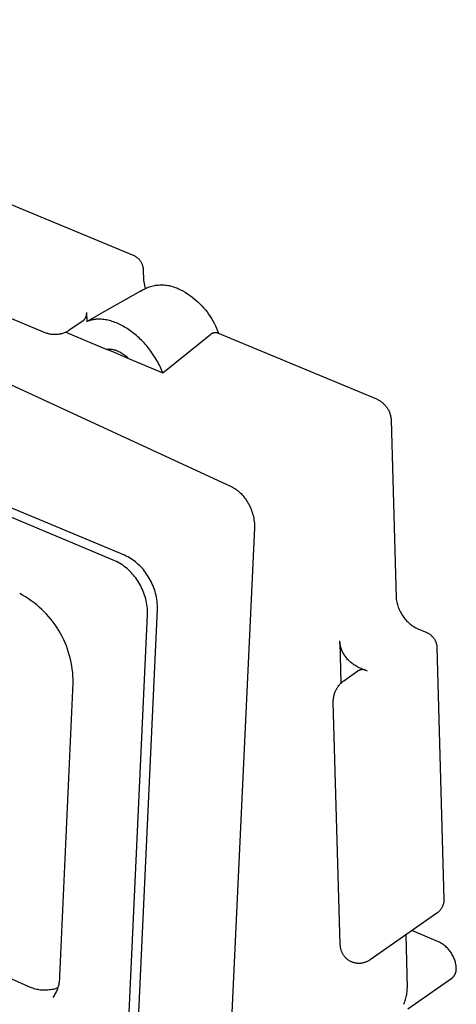
# Model space of a CAD drawing. Units: millimetres. Extents: x -906 to 836, y -639 to 400.
# Drawn here: x -387 to -370, y -180 to -142 of the extents above; entities that cross this region are included whole.
import ezdxf

# ---------------------------------------------------------------- set-up
doc = ezdxf.new("R2010")
doc.units = ezdxf.units.MM
doc.header["$MEASUREMENT"] = 0
doc.layers.add('Make2D$visible$lines', color=7, linetype='Continuous', true_color=0x000000)

msp = doc.modelspace()

# ---------------------------------------------------------------- linework, layer by layer
at = {"layer": 'Make2D$visible$lines', "color": 7, "true_color": 0xffffff}
for p, q in [((-404.551, -141.869), (-382.415, -151.06)), ((-385.848, -154.092), (-407.647, -145.016)), ((-383.128, -162.995), (-417.312, -148.694)), ((-382.742, -162.782), (-416.925, -148.485)), ((-382.415, -151.06), (-382.395, -151.069)), ((-382.395, -151.069), (-382.374, -151.079)), ((-382.374, -151.079), (-382.354, -151.089)), ((-382.354, -151.089), (-382.334, -151.1)), ((-382.334, -151.1), (-382.315, -151.112)), ((-382.315, -151.112), (-382.296, -151.124)), ((-382.296, -151.124), (-382.278, -151.138)), ((-382.278, -151.138), (-382.26, -151.151)), ((-382.26, -151.151), (-382.243, -151.166)), ((-382.243, -151.166), (-382.226, -151.181)), ((-382.226, -151.181), (-382.209, -151.196)), ((-382.209, -151.196), (-382.194, -151.212)), ((-382.194, -151.212), (-382.178, -151.229)), ((-382.178, -151.229), (-382.164, -151.246)), ((-382.164, -151.246), (-382.15, -151.264)), ((-382.15, -151.264), (-382.136, -151.282)), ((-382.136, -151.282), (-382.123, -151.3)), ((-382.123, -151.3), (-382.111, -151.319)), ((-382.111, -151.319), (-382.1, -151.339)), ((-382.1, -151.339), (-382.089, -151.358)), ((-382.089, -151.358), (-382.079, -151.379)), ((-382.079, -151.379), (-382.069, -151.399)), ((-382.069, -151.399), (-382.061, -151.42)), ((-382.061, -151.42), (-382.053, -151.441)), ((-382.053, -151.441), (-382.046, -151.462)), ((-382.046, -151.462), (-382.039, -151.484)), ((-382.039, -151.484), (-382.033, -151.506)), ((-382.033, -151.506), (-382.028, -151.528)), ((-382.028, -151.528), (-382.024, -151.55)), ((-382.024, -151.55), (-382.021, -151.572)), ((-382.021, -151.572), (-382.018, -151.595)), ((-382.018, -151.595), (-382.016, -151.617)), ((-382.016, -151.617), (-382.015, -151.64)), ((-382.015, -151.64), (-382.003, -152.042)), ((-382.003, -152.042), (-381.938, -152.362)), ((-381.478, -152.233), (-381.426, -152.228)), ((-381.426, -152.228), (-381.373, -152.224)), ((-381.373, -152.224), (-381.321, -152.223)), ((-381.321, -152.223), (-381.268, -152.223)), ((-381.268, -152.223), (-381.216, -152.225)), ((-381.216, -152.225), (-381.164, -152.229)), ((-381.164, -152.229), (-381.111, -152.234)), ((-382.123, -152.466), (-383.826, -153.429)), ((-382.123, -152.466), (-382.019, -152.407)), ((-382.019, -152.407), (-381.978, -152.384)), ((-381.978, -152.384), (-381.93, -152.361)), ((-381.93, -152.361), (-381.882, -152.34)), ((-381.882, -152.34), (-381.834, -152.32)), ((-381.834, -152.32), (-381.784, -152.303)), ((-381.784, -152.303), (-381.734, -152.287)), ((-381.734, -152.287), (-381.684, -152.272)), ((-381.684, -152.272), (-381.633, -152.26)), ((-381.633, -152.26), (-381.581, -152.249)), ((-381.581, -152.249), (-381.53, -152.24)), ((-381.53, -152.24), (-381.478, -152.233)), ((-381.111, -152.234), (-381.059, -152.242)), ((-381.059, -152.242), (-381.008, -152.251)), ((-381.008, -152.251), (-380.957, -152.262)), ((-380.957, -152.262), (-380.906, -152.275)), ((-380.906, -152.275), (-380.855, -152.289)), ((-380.855, -152.289), (-380.805, -152.306)), ((-380.805, -152.306), (-380.756, -152.324)), ((-380.756, -152.324), (-380.707, -152.343)), ((-380.707, -152.343), (-380.66, -152.365)), ((-380.66, -152.365), (-380.565, -152.411)), ((-380.565, -152.411), (-380.472, -152.46)), ((-380.472, -152.46), (-380.381, -152.513)), ((-380.381, -152.513), (-380.291, -152.568)), ((-380.291, -152.568), (-380.204, -152.627)), ((-380.204, -152.627), (-380.119, -152.689)), ((-380.119, -152.689), (-380.035, -152.753)), ((-380.035, -152.753), (-379.955, -152.821)), ((-379.955, -152.821), (-379.876, -152.891)), ((-379.876, -152.891), (-379.8, -152.964)), ((-379.8, -152.964), (-379.727, -153.039)), ((-384.234, -153.394), (-384.232, -153.382)), ((-384.232, -153.382), (-384.231, -153.371)), ((-384.231, -153.359), (-384.231, -153.347)), ((-384.231, -153.371), (-384.231, -153.359)), ((-384.23, -153.295), (-384.219, -153.652)), ((-379.727, -153.039), (-379.656, -153.117)), ((-379.656, -153.117), (-379.588, -153.197)), ((-379.588, -153.197), (-379.522, -153.28)), ((-379.522, -153.28), (-379.46, -153.365)), ((-379.46, -153.365), (-379.4, -153.451)), ((-384.367, -153.622), (-384.918, -154.002)), ((-384.366, -153.622), (-384.357, -153.614)), ((-384.357, -153.614), (-384.348, -153.607)), ((-384.348, -153.607), (-384.339, -153.599)), ((-384.339, -153.599), (-384.331, -153.591)), ((-384.331, -153.591), (-384.323, -153.582)), ((-384.323, -153.582), (-384.315, -153.574)), ((-384.315, -153.574), (-384.307, -153.565)), ((-384.307, -153.565), (-384.3, -153.555)), ((-384.3, -153.555), (-384.293, -153.546)), ((-384.293, -153.546), (-384.287, -153.536)), ((-384.287, -153.536), (-384.28, -153.526)), ((-384.28, -153.526), (-384.274, -153.516)), ((-384.274, -153.516), (-384.269, -153.506)), ((-384.269, -153.506), (-384.264, -153.495)), ((-384.264, -153.495), (-384.259, -153.484)), ((-384.259, -153.484), (-384.254, -153.473)), ((-384.254, -153.473), (-384.25, -153.462)), ((-384.25, -153.462), (-384.247, -153.451)), ((-384.247, -153.451), (-384.243, -153.44)), ((-384.243, -153.44), (-384.24, -153.429)), ((-384.24, -153.429), (-384.238, -153.417)), ((-384.238, -153.417), (-384.236, -153.406)), ((-384.236, -153.406), (-384.234, -153.394)), ((-384.219, -153.652), (-383.826, -153.429)), ((-384.198, -153.644), (-384.219, -153.652)), ((-384.177, -153.636), (-384.198, -153.644)), ((-384.156, -153.628), (-384.177, -153.636)), ((-384.135, -153.621), (-384.156, -153.628)), ((-384.113, -153.615), (-384.135, -153.621)), ((-384.092, -153.608), (-384.113, -153.615)), ((-384.069, -153.602), (-384.092, -153.608)), ((-384.047, -153.597), (-384.069, -153.602)), ((-384.024, -153.592), (-384.047, -153.597)), ((-384.001, -153.587), (-384.024, -153.592)), ((-383.978, -153.583), (-384.001, -153.587)), ((-383.955, -153.579), (-383.978, -153.583)), ((-383.931, -153.575), (-383.955, -153.579)), ((-383.908, -153.572), (-383.931, -153.575)), ((-383.883, -153.569), (-383.908, -153.572)), ((-383.859, -153.567), (-383.883, -153.569)), ((-383.835, -153.566), (-383.859, -153.567)), ((-383.81, -153.564), (-383.835, -153.566)), ((-383.785, -153.563), (-383.81, -153.564)), ((-383.76, -153.563), (-383.785, -153.563)), ((-383.735, -153.563), (-383.76, -153.563)), ((-383.709, -153.563), (-383.735, -153.563)), ((-383.658, -153.566), (-383.709, -153.563)), ((-383.606, -153.57), (-383.658, -153.566)), ((-383.554, -153.576), (-383.606, -153.57)), ((-383.501, -153.583), (-383.554, -153.576)), ((-383.447, -153.593), (-383.501, -153.583)), ((-383.394, -153.604), (-383.447, -153.593)), ((-383.339, -153.617), (-383.394, -153.604)), ((-383.285, -153.631), (-383.339, -153.617)), ((-383.231, -153.648), (-383.285, -153.631)), ((-383.176, -153.666), (-383.231, -153.648)), ((-383.121, -153.686), (-383.176, -153.666)), ((-383.067, -153.707), (-383.121, -153.686)), ((-383.012, -153.73), (-383.067, -153.707)), ((-382.958, -153.755), (-383.012, -153.73)), ((-382.904, -153.781), (-382.958, -153.755)), ((-379.4, -153.451), (-379.344, -153.54)), ((-379.344, -153.54), (-379.291, -153.631)), ((-379.291, -153.631), (-379.241, -153.724)), ((-379.241, -153.724), (-379.194, -153.818)), ((-385.816, -154.105), (-385.848, -154.092)), ((-385.783, -154.116), (-385.816, -154.105)), ((-385.75, -154.126), (-385.783, -154.116)), ((-385.716, -154.135), (-385.75, -154.126)), ((-385.683, -154.143), (-385.716, -154.135)), ((-385.649, -154.15), (-385.683, -154.143)), ((-385.614, -154.155), (-385.649, -154.15)), ((-385.303, -154.152), (-385.338, -154.157)), ((-385.269, -154.146), (-385.303, -154.152)), ((-385.235, -154.138), (-385.269, -154.146)), ((-385.202, -154.13), (-385.235, -154.138)), ((-385.169, -154.12), (-385.202, -154.13)), ((-385.136, -154.109), (-385.169, -154.12)), ((-385.103, -154.097), (-385.136, -154.109)), ((-385.071, -154.084), (-385.103, -154.097)), ((-385.039, -154.069), (-385.071, -154.084)), ((-385.046, -154.075), (-383.439, -154.744)), ((-385.008, -154.054), (-385.039, -154.069)), ((-384.978, -154.038), (-385.008, -154.054)), ((-384.948, -154.02), (-384.978, -154.038)), ((-384.918, -154.002), (-384.948, -154.02)), ((-382.85, -153.809), (-382.904, -153.781)), ((-382.796, -153.838), (-382.85, -153.809)), ((-382.743, -153.868), (-382.796, -153.838)), ((-382.69, -153.9), (-382.743, -153.868)), ((-382.638, -153.932), (-382.69, -153.9)), ((-382.586, -153.967), (-382.638, -153.932)), ((-382.535, -154.002), (-382.586, -153.967)), ((-382.483, -154.039), (-382.535, -154.002)), ((-382.432, -154.077), (-382.483, -154.039)), ((-382.381, -154.117), (-382.432, -154.077)), ((-382.33, -154.159), (-382.381, -154.117)), ((-381.247, -155.656), (-379.379, -154.149)), ((-379.379, -154.149), (-379.371, -154.143)), ((-379.371, -154.143), (-379.363, -154.137)), ((-379.363, -154.137), (-379.355, -154.131)), ((-379.355, -154.131), (-379.346, -154.126)), ((-379.346, -154.126), (-379.338, -154.121)), ((-379.338, -154.121), (-379.329, -154.116)), ((-379.329, -154.116), (-379.32, -154.112)), ((-379.32, -154.112), (-379.311, -154.108)), ((-379.311, -154.108), (-379.302, -154.104)), ((-379.302, -154.104), (-379.293, -154.1)), ((-379.293, -154.1), (-379.284, -154.097)), ((-379.284, -154.097), (-379.274, -154.094)), ((-379.274, -154.094), (-379.265, -154.092)), ((-379.265, -154.092), (-379.255, -154.089)), ((-379.255, -154.089), (-379.245, -154.088)), ((-379.245, -154.088), (-379.235, -154.086)), ((-379.235, -154.086), (-379.226, -154.085)), ((-379.226, -154.085), (-379.216, -154.084)), ((-379.216, -154.084), (-379.207, -154.083)), ((-379.207, -154.083), (-379.199, -154.083)), ((-379.199, -154.083), (-379.19, -154.082)), ((-379.194, -153.818), (-379.15, -153.914)), ((-379.19, -154.082), (-379.182, -154.082)), ((-379.182, -154.082), (-379.173, -154.083)), ((-379.173, -154.083), (-379.165, -154.083)), ((-379.165, -154.083), (-379.156, -154.084)), ((-379.156, -154.084), (-379.148, -154.085)), ((-379.15, -153.914), (-379.11, -154.011)), ((-379.148, -154.085), (-379.139, -154.087)), ((-379.139, -154.087), (-379.131, -154.088)), ((-379.131, -154.088), (-379.123, -154.091)), ((-379.123, -154.091), (-379.115, -154.093)), ((-379.115, -154.093), (-379.107, -154.095)), ((-379.11, -154.011), (-379.073, -154.11)), ((-379.107, -154.095), (-372.9, -156.675)), ((-385.58, -154.16), (-385.614, -154.155)), ((-385.545, -154.163), (-385.58, -154.16)), ((-385.511, -154.165), (-385.545, -154.163)), ((-385.476, -154.166), (-385.511, -154.165)), ((-385.441, -154.165), (-385.476, -154.166)), ((-385.407, -154.164), (-385.441, -154.165)), ((-385.372, -154.161), (-385.407, -154.164)), ((-385.338, -154.157), (-385.372, -154.161)), ((-382.279, -154.202), (-382.33, -154.159)), ((-382.229, -154.246), (-382.279, -154.202)), ((-382.179, -154.292), (-382.229, -154.246)), ((-382.13, -154.339), (-382.179, -154.292)), ((-382.081, -154.387), (-382.13, -154.339)), ((-382.033, -154.437), (-382.081, -154.387)), ((-381.985, -154.488), (-382.033, -154.437)), ((-381.938, -154.54), (-381.985, -154.488)), ((-383.412, -154.741), (-383.439, -154.744)), ((-383.014, -154.921), (-383.439, -154.744)), ((-383.385, -154.74), (-383.412, -154.741)), ((-383.358, -154.739), (-383.385, -154.74)), ((-383.331, -154.739), (-383.358, -154.739)), ((-383.304, -154.741), (-383.331, -154.739)), ((-383.277, -154.743), (-383.304, -154.741)), ((-383.25, -154.746), (-383.277, -154.743)), ((-383.224, -154.749), (-383.25, -154.746)), ((-383.197, -154.754), (-383.224, -154.749)), ((-383.171, -154.76), (-383.197, -154.754)), ((-383.144, -154.766), (-383.171, -154.76)), ((-383.118, -154.773), (-383.144, -154.766)), ((-383.093, -154.782), (-383.118, -154.773)), ((-383.067, -154.791), (-383.093, -154.782)), ((-383.042, -154.8), (-383.067, -154.791)), ((-383.017, -154.811), (-383.042, -154.8)), ((-382.974, -154.831), (-383.017, -154.811)), ((-383.014, -154.921), (-382.588, -155.098)), ((-382.932, -154.851), (-382.974, -154.831)), ((-382.89, -154.874), (-382.932, -154.851)), ((-382.849, -154.897), (-382.89, -154.874)), ((-382.809, -154.922), (-382.849, -154.897)), ((-382.77, -154.948), (-382.809, -154.922)), ((-381.892, -154.593), (-381.938, -154.54)), ((-381.846, -154.647), (-381.892, -154.593)), ((-381.802, -154.702), (-381.846, -154.647)), ((-381.759, -154.758), (-381.802, -154.702)), ((-381.716, -154.815), (-381.759, -154.758)), ((-381.675, -154.872), (-381.716, -154.815)), ((-381.634, -154.93), (-381.675, -154.872)), ((-382.732, -154.976), (-382.77, -154.948)), ((-382.694, -155.005), (-382.732, -154.976)), ((-382.658, -155.035), (-382.694, -155.005)), ((-382.623, -155.066), (-382.658, -155.035)), ((-382.588, -155.098), (-382.623, -155.066)), ((-382.588, -155.098), (-381.247, -155.656)), ((-381.595, -154.989), (-381.634, -154.93)), ((-381.557, -155.049), (-381.595, -154.989)), ((-381.52, -155.108), (-381.557, -155.049)), ((-381.484, -155.169), (-381.52, -155.108)), ((-381.45, -155.229), (-381.484, -155.169)), ((-381.417, -155.29), (-381.45, -155.229)), ((-381.385, -155.351), (-381.417, -155.29)), ((-388.374, -155.574), (-378.576, -160.092)), ((-381.355, -155.412), (-381.385, -155.351)), ((-381.326, -155.473), (-381.355, -155.412)), ((-381.298, -155.535), (-381.326, -155.473)), ((-381.272, -155.596), (-381.298, -155.535)), ((-381.247, -155.656), (-381.272, -155.596)), ((-372.9, -156.675), (-372.871, -156.688)), ((-372.871, -156.688), (-372.842, -156.703)), ((-372.842, -156.703), (-372.813, -156.718)), ((-372.813, -156.718), (-372.785, -156.734)), ((-372.785, -156.734), (-372.758, -156.752)), ((-372.758, -156.752), (-372.731, -156.77)), ((-372.731, -156.77), (-372.705, -156.789)), ((-372.705, -156.789), (-372.679, -156.809)), ((-372.679, -156.809), (-372.654, -156.83)), ((-372.654, -156.83), (-372.63, -156.851)), ((-372.63, -156.851), (-372.607, -156.874)), ((-372.607, -156.874), (-372.584, -156.897)), ((-372.584, -156.897), (-372.562, -156.921)), ((-372.562, -156.921), (-372.541, -156.946)), ((-372.541, -156.946), (-372.521, -156.971)), ((-372.521, -156.971), (-372.502, -156.997)), ((-372.502, -156.997), (-372.483, -157.024)), ((-372.483, -157.024), (-372.466, -157.051)), ((-372.466, -157.051), (-372.45, -157.079)), ((-372.45, -157.079), (-372.434, -157.107)), ((-372.434, -157.107), (-372.419, -157.136)), ((-372.419, -157.136), (-372.406, -157.166)), ((-372.406, -157.166), (-372.393, -157.196)), ((-372.393, -157.196), (-372.382, -157.226)), ((-372.382, -157.226), (-372.371, -157.256)), ((-372.371, -157.256), (-372.361, -157.287)), ((-372.361, -157.287), (-372.353, -157.319)), ((-372.353, -157.319), (-372.346, -157.35)), ((-372.346, -157.35), (-372.339, -157.382)), ((-372.339, -157.382), (-372.334, -157.414)), ((-372.334, -157.414), (-372.33, -157.446)), ((-372.33, -157.446), (-372.327, -157.478)), ((-372.327, -157.478), (-372.325, -157.511)), ((-372.325, -157.511), (-372.128, -164.452)), ((-378.576, -160.092), (-378.529, -160.117)), ((-378.529, -160.117), (-378.483, -160.144)), ((-378.483, -160.144), (-378.439, -160.173)), ((-378.439, -160.173), (-378.395, -160.203)), ((-378.395, -160.203), (-378.352, -160.235)), ((-378.352, -160.235), (-378.311, -160.267)), ((-378.311, -160.267), (-378.27, -160.302)), ((-378.27, -160.302), (-378.231, -160.337)), ((-378.231, -160.337), (-378.193, -160.374)), ((-378.193, -160.374), (-378.156, -160.412)), ((-378.156, -160.412), (-378.12, -160.452)), ((-378.12, -160.452), (-378.086, -160.492)), ((-378.086, -160.492), (-378.053, -160.534)), ((-378.053, -160.534), (-378.021, -160.576)), ((-378.021, -160.576), (-377.991, -160.62)), ((-377.991, -160.62), (-377.963, -160.665)), ((-377.963, -160.665), (-377.936, -160.71)), ((-377.936, -160.71), (-377.91, -160.757)), ((-377.91, -160.757), (-377.88, -160.811)), ((-377.88, -160.811), (-377.852, -160.867)), ((-377.852, -160.867), (-377.825, -160.923)), ((-377.825, -160.923), (-377.801, -160.981)), ((-377.801, -160.981), (-377.778, -161.039)), ((-377.778, -161.039), (-377.758, -161.098)), ((-377.758, -161.098), (-377.739, -161.157)), ((-377.739, -161.157), (-377.723, -161.218)), ((-377.723, -161.218), (-377.708, -161.278)), ((-377.708, -161.278), (-377.696, -161.339)), ((-377.696, -161.339), (-377.686, -161.401)), ((-377.686, -161.401), (-377.678, -161.463)), ((-377.667, -161.712), (-378.934, -188.604)), ((-377.678, -161.463), (-377.672, -161.525)), ((-377.672, -161.525), (-377.668, -161.587)), ((-377.668, -161.587), (-377.666, -161.65)), ((-377.666, -161.65), (-377.667, -161.712)), ((-383.063, -163.025), (-383.128, -162.995)), ((-382.677, -162.813), (-382.742, -162.782)), ((-382.614, -162.846), (-382.677, -162.813)), ((-382.552, -162.881), (-382.614, -162.846)), ((-382.491, -162.919), (-382.552, -162.881)), ((-382.432, -162.958), (-382.491, -162.919)), ((-382.374, -162.999), (-382.432, -162.958)), ((-383, -163.058), (-383.063, -163.025)), ((-382.938, -163.094), (-383, -163.058)), ((-382.877, -163.131), (-382.938, -163.094)), ((-382.818, -163.17), (-382.877, -163.131)), ((-382.76, -163.212), (-382.818, -163.17)), ((-382.703, -163.255), (-382.76, -163.212)), ((-382.648, -163.3), (-382.703, -163.255)), ((-382.594, -163.347), (-382.648, -163.3)), ((-382.542, -163.396), (-382.594, -163.347)), ((-382.317, -163.042), (-382.374, -162.999)), ((-382.262, -163.088), (-382.317, -163.042)), ((-382.208, -163.135), (-382.262, -163.088)), ((-382.156, -163.183), (-382.208, -163.135)), ((-382.106, -163.234), (-382.156, -163.183)), ((-382.057, -163.286), (-382.106, -163.234)), ((-382.01, -163.34), (-382.057, -163.286)), ((-381.966, -163.396), (-382.01, -163.34)), ((-382.492, -163.446), (-382.542, -163.396)), ((-382.443, -163.499), (-382.492, -163.446)), ((-382.397, -163.553), (-382.443, -163.499)), ((-382.352, -163.608), (-382.397, -163.553)), ((-382.309, -163.665), (-382.352, -163.608)), ((-382.268, -163.723), (-382.309, -163.665)), ((-382.229, -163.783), (-382.268, -163.723)), ((-381.923, -163.453), (-381.966, -163.396)), ((-381.882, -163.511), (-381.923, -163.453)), ((-381.843, -163.571), (-381.882, -163.511)), ((-381.806, -163.632), (-381.843, -163.571)), ((-381.766, -163.698), (-381.806, -163.632)), ((-381.728, -163.765), (-381.766, -163.698)), ((-382.192, -163.844), (-382.229, -163.783)), ((-382.152, -163.91), (-382.192, -163.844)), ((-382.114, -163.978), (-382.152, -163.91)), ((-382.079, -164.047), (-382.114, -163.978)), ((-382.046, -164.117), (-382.079, -164.047)), ((-382.015, -164.188), (-382.046, -164.117)), ((-381.693, -163.834), (-381.728, -163.765)), ((-381.66, -163.904), (-381.693, -163.834)), ((-381.629, -163.975), (-381.66, -163.904)), ((-381.601, -164.047), (-381.629, -163.975)), ((-381.575, -164.121), (-381.601, -164.047)), ((-381.552, -164.194), (-381.575, -164.121)), ((-386.729, -164.335), (-386.846, -164.271)), ((-386.614, -164.404), (-386.729, -164.335)), ((-386.502, -164.476), (-386.614, -164.404)), ((-386.392, -164.552), (-386.502, -164.476)), ((-381.987, -164.26), (-382.015, -164.188)), ((-381.961, -164.333), (-381.987, -164.26)), ((-381.938, -164.407), (-381.961, -164.333)), ((-381.917, -164.482), (-381.938, -164.407)), ((-381.899, -164.557), (-381.917, -164.482)), ((-381.531, -164.269), (-381.552, -164.194)), ((-381.513, -164.344), (-381.531, -164.269)), ((-381.498, -164.42), (-381.513, -164.344)), ((-381.485, -164.496), (-381.498, -164.42)), ((-381.474, -164.573), (-381.485, -164.496)), ((-372.128, -164.452), (-372.122, -164.504)), ((-372.122, -164.504), (-372.113, -164.555)), ((-386.285, -164.631), (-386.392, -164.552)), ((-386.18, -164.714), (-386.285, -164.631)), ((-386.079, -164.801), (-386.18, -164.714)), ((-385.98, -164.891), (-386.079, -164.801)), ((-385.885, -164.985), (-385.98, -164.891)), ((-382.379, -184.741), (-381.46, -164.882)), ((-381.884, -164.633), (-381.899, -164.557)), ((-381.871, -164.709), (-381.884, -164.633)), ((-381.861, -164.786), (-381.871, -164.709)), ((-381.853, -164.863), (-381.861, -164.786)), ((-381.848, -164.94), (-381.853, -164.863)), ((-381.467, -164.65), (-381.474, -164.573)), ((-381.462, -164.727), (-381.467, -164.65)), ((-381.459, -164.805), (-381.462, -164.727)), ((-381.46, -164.882), (-381.459, -164.805)), ((-372.113, -164.555), (-372.104, -164.606)), ((-372.104, -164.606), (-372.092, -164.657)), ((-372.092, -164.657), (-372.078, -164.707)), ((-372.078, -164.707), (-372.063, -164.757)), ((-372.063, -164.757), (-372.046, -164.806)), ((-372.046, -164.806), (-372.028, -164.854)), ((-372.028, -164.854), (-372.008, -164.902)), ((-372.008, -164.902), (-371.986, -164.949)), ((-385.793, -165.081), (-385.885, -164.985)), ((-385.704, -165.181), (-385.793, -165.081)), ((-385.618, -165.284), (-385.704, -165.181)), ((-385.537, -165.389), (-385.618, -165.284)), ((-382.763, -184.955), (-381.846, -165.095)), ((-381.846, -165.017), (-381.848, -164.94)), ((-381.846, -165.095), (-381.846, -165.017)), ((-371.986, -164.949), (-371.963, -164.996)), ((-371.963, -164.996), (-371.938, -165.041)), ((-371.938, -165.041), (-371.911, -165.086)), ((-371.911, -165.086), (-371.883, -165.13)), ((-371.883, -165.13), (-371.854, -165.173)), ((-371.854, -165.173), (-371.823, -165.214)), ((-371.823, -165.214), (-371.79, -165.255)), ((-371.79, -165.255), (-371.756, -165.295)), ((-371.756, -165.295), (-371.721, -165.333)), ((-385.458, -165.497), (-385.537, -165.389)), ((-385.384, -165.608), (-385.458, -165.497)), ((-385.313, -165.722), (-385.384, -165.608)), ((-371.721, -165.333), (-371.685, -165.37)), ((-371.685, -165.37), (-371.647, -165.406)), ((-371.647, -165.406), (-371.609, -165.44)), ((-371.609, -165.44), (-371.568, -165.474)), ((-371.568, -165.474), (-371.527, -165.505)), ((-371.527, -165.505), (-371.485, -165.536)), ((-371.485, -165.536), (-371.442, -165.565)), ((-371.442, -165.565), (-371.398, -165.592)), ((-371.398, -165.592), (-371.353, -165.618)), ((-371.353, -165.618), (-371.307, -165.642)), ((-371.307, -165.642), (-370.935, -165.798)), ((-385.247, -165.837), (-385.313, -165.722)), ((-385.184, -165.955), (-385.247, -165.837)), ((-385.125, -166.075), (-385.184, -165.955)), ((-370.935, -165.798), (-370.914, -165.807)), ((-370.914, -165.807), (-370.893, -165.816)), ((-370.893, -165.816), (-370.873, -165.827)), ((-370.873, -165.827), (-370.854, -165.838)), ((-370.854, -165.838), (-370.835, -165.85)), ((-370.835, -165.85), (-370.816, -165.862)), ((-370.816, -165.862), (-370.797, -165.875)), ((-370.797, -165.875), (-370.78, -165.889)), ((-370.78, -165.889), (-370.762, -165.904)), ((-370.762, -165.904), (-370.745, -165.919)), ((-370.745, -165.919), (-370.729, -165.934)), ((-370.729, -165.934), (-370.713, -165.95)), ((-370.713, -165.95), (-370.698, -165.967)), ((-370.698, -165.967), (-370.683, -165.984)), ((-370.683, -165.984), (-370.669, -166.002)), ((-370.669, -166.002), (-370.656, -166.02)), ((-370.656, -166.02), (-370.643, -166.039)), ((-370.643, -166.039), (-370.631, -166.058)), ((-370.631, -166.058), (-370.619, -166.077)), ((-385.071, -166.197), (-385.125, -166.075)), ((-385.02, -166.321), (-385.071, -166.197)), ((-384.974, -166.446), (-385.02, -166.321)), ((-384.933, -166.573), (-384.974, -166.446)), ((-374.333, -166.154), (-374.336, -166.116)), ((-374.334, -166.188), (-374.288, -167.775)), ((-374.329, -166.192), (-374.333, -166.154)), ((-374.324, -166.229), (-374.329, -166.192)), ((-374.317, -166.267), (-374.324, -166.229)), ((-374.309, -166.304), (-374.317, -166.267)), ((-374.3, -166.34), (-374.309, -166.304)), ((-374.29, -166.377), (-374.3, -166.34)), ((-374.278, -166.413), (-374.29, -166.377)), ((-374.265, -166.449), (-374.278, -166.413)), ((-374.252, -166.484), (-374.265, -166.449)), ((-370.619, -166.077), (-370.609, -166.097)), ((-370.609, -166.097), (-370.598, -166.117)), ((-370.598, -166.117), (-370.589, -166.138)), ((-370.589, -166.138), (-370.58, -166.159)), ((-370.58, -166.159), (-370.573, -166.18)), ((-370.573, -166.18), (-370.565, -166.201)), ((-370.565, -166.201), (-370.559, -166.223)), ((-370.559, -166.223), (-370.553, -166.245)), ((-370.553, -166.245), (-370.548, -166.267)), ((-370.548, -166.267), (-370.544, -166.289)), ((-370.544, -166.289), (-370.541, -166.311)), ((-370.541, -166.311), (-370.538, -166.334)), ((-370.538, -166.334), (-370.537, -166.356)), ((-370.537, -166.356), (-370.535, -166.379)), ((-370.535, -166.379), (-370.26, -176.2)), ((-384.895, -166.701), (-384.933, -166.573)), ((-384.862, -166.83), (-384.895, -166.701)), ((-384.833, -166.961), (-384.862, -166.83)), ((-374.237, -166.519), (-374.252, -166.484)), ((-374.22, -166.553), (-374.237, -166.519)), ((-374.203, -166.587), (-374.22, -166.553)), ((-374.185, -166.62), (-374.203, -166.587)), ((-374.165, -166.652), (-374.185, -166.62)), ((-374.145, -166.684), (-374.165, -166.652)), ((-374.123, -166.715), (-374.145, -166.684)), ((-374.1, -166.748), (-374.123, -166.715)), ((-374.076, -166.781), (-374.1, -166.748)), ((-374.051, -166.812), (-374.076, -166.781)), ((-374.025, -166.843), (-374.051, -166.812)), ((-384.809, -167.092), (-384.833, -166.961)), ((-384.79, -167.224), (-384.809, -167.092)), ((-384.774, -167.357), (-384.79, -167.224)), ((-373.998, -166.873), (-374.025, -166.843)), ((-373.969, -166.902), (-373.998, -166.873)), ((-373.94, -166.929), (-373.969, -166.902)), ((-373.91, -166.956), (-373.94, -166.929)), ((-373.879, -166.982), (-373.91, -166.956)), ((-373.847, -167.006), (-373.879, -166.982)), ((-373.814, -167.03), (-373.847, -167.006)), ((-373.78, -167.052), (-373.814, -167.03)), ((-373.746, -167.073), (-373.78, -167.052)), ((-373.711, -167.093), (-373.746, -167.073)), ((-373.675, -167.112), (-373.711, -167.093)), ((-373.638, -167.129), (-373.675, -167.112)), ((-373.638, -167.129), (-373.266, -167.285)), ((-384.764, -167.49), (-384.774, -167.357)), ((-384.758, -167.623), (-384.764, -167.49)), ((-374.173, -167.679), (-373.623, -167.296)), ((-373.61, -167.289), (-373.621, -167.295)), ((-373.6, -167.283), (-373.61, -167.289)), ((-373.59, -167.278), (-373.6, -167.283)), ((-373.579, -167.273), (-373.59, -167.278)), ((-373.568, -167.269), (-373.579, -167.273)), ((-373.557, -167.265), (-373.568, -167.269)), ((-373.546, -167.261), (-373.557, -167.265)), ((-373.535, -167.257), (-373.546, -167.261)), ((-373.523, -167.254), (-373.535, -167.257)), ((-373.512, -167.252), (-373.523, -167.254)), ((-373.5, -167.249), (-373.512, -167.252)), ((-373.489, -167.248), (-373.5, -167.249)), ((-373.477, -167.246), (-373.489, -167.248)), ((-373.465, -167.245), (-373.477, -167.246)), ((-373.453, -167.244), (-373.465, -167.245)), ((-373.442, -167.244), (-373.453, -167.244)), ((-373.43, -167.244), (-373.442, -167.244)), ((-373.418, -167.245), (-373.43, -167.244)), ((-373.406, -167.246), (-373.418, -167.245)), ((-373.395, -167.247), (-373.406, -167.246)), ((-373.383, -167.249), (-373.395, -167.247)), ((-373.372, -167.251), (-373.383, -167.249)), ((-373.36, -167.253), (-373.372, -167.251)), ((-373.349, -167.256), (-373.36, -167.253)), ((-373.337, -167.259), (-373.349, -167.256)), ((-373.326, -167.263), (-373.337, -167.259)), ((-373.315, -167.267), (-373.326, -167.263)), ((-385.279, -179.211), (-384.756, -167.757)), ((-384.756, -167.757), (-384.758, -167.623)), ((-374.466, -168.015), (-374.449, -167.985)), ((-374.449, -167.985), (-374.431, -167.955)), ((-374.431, -167.955), (-374.412, -167.926)), ((-374.412, -167.926), (-374.392, -167.898)), ((-374.392, -167.898), (-374.371, -167.87)), ((-374.371, -167.87), (-374.349, -167.844)), ((-374.349, -167.844), (-374.327, -167.817)), ((-374.327, -167.817), (-374.303, -167.792)), ((-374.303, -167.792), (-374.279, -167.768)), ((-374.279, -167.768), (-374.253, -167.744)), ((-374.253, -167.744), (-374.227, -167.721)), ((-374.227, -167.721), (-374.2, -167.699)), ((-374.2, -167.699), (-374.173, -167.679)), ((-374.584, -168.41), (-374.58, -168.376)), ((-374.58, -168.376), (-374.575, -168.341)), ((-374.575, -168.341), (-374.57, -168.307)), ((-374.57, -168.307), (-374.563, -168.273)), ((-374.563, -168.273), (-374.554, -168.24)), ((-374.554, -168.24), (-374.545, -168.206)), ((-374.545, -168.206), (-374.535, -168.173)), ((-374.535, -168.173), (-374.523, -168.141)), ((-374.523, -168.141), (-374.511, -168.109)), ((-374.511, -168.109), (-374.497, -168.077)), ((-374.497, -168.077), (-374.482, -168.046)), ((-374.482, -168.046), (-374.466, -168.015)), ((-374.587, -168.479), (-374.586, -168.445)), ((-374.587, -168.514), (-374.587, -168.479)), ((-374.313, -177.974), (-374.587, -168.514)), ((-374.586, -168.445), (-374.584, -168.41)), ((-386.566, -179.588), (-399.253, -173.964)), ((-370.299, -176.441), (-370.307, -176.461)), ((-370.292, -176.419), (-370.299, -176.441)), ((-370.286, -176.398), (-370.292, -176.419)), ((-370.28, -176.377), (-370.286, -176.398)), ((-370.275, -176.355), (-370.28, -176.377)), ((-370.271, -176.333), (-370.275, -176.355)), ((-370.267, -176.311), (-370.271, -176.333)), ((-370.264, -176.289), (-370.267, -176.311)), ((-370.262, -176.267), (-370.264, -176.289)), ((-370.261, -176.244), (-370.262, -176.267)), ((-370.26, -176.222), (-370.261, -176.244)), ((-370.26, -176.2), (-370.26, -176.222)), ((-370.54, -176.754), (-373.145, -178.572)), ((-370.522, -176.741), (-370.54, -176.754)), ((-370.504, -176.727), (-370.522, -176.741)), ((-370.487, -176.713), (-370.504, -176.727)), ((-370.471, -176.698), (-370.487, -176.713)), ((-370.455, -176.683), (-370.471, -176.698)), ((-370.439, -176.667), (-370.455, -176.683)), ((-370.424, -176.65), (-370.439, -176.667)), ((-370.409, -176.633), (-370.424, -176.65)), ((-370.396, -176.616), (-370.409, -176.633)), ((-370.382, -176.598), (-370.396, -176.616)), ((-370.37, -176.58), (-370.382, -176.598)), ((-370.358, -176.561), (-370.37, -176.58)), ((-370.346, -176.542), (-370.358, -176.561)), ((-370.335, -176.522), (-370.346, -176.542)), ((-370.325, -176.502), (-370.335, -176.522)), ((-370.316, -176.482), (-370.325, -176.502)), ((-370.307, -176.461), (-370.316, -176.482)), ((-371.755, -177.602), (-371.696, -179.668)), ((-370.473, -177.87), (-371.512, -177.433)), ((-374.312, -178.001), (-374.313, -177.974)), ((-370.435, -177.889), (-370.473, -177.87)), ((-370.397, -177.909), (-370.435, -177.889)), ((-370.361, -177.931), (-370.397, -177.909)), ((-370.325, -177.954), (-370.361, -177.931)), ((-370.289, -177.978), (-370.325, -177.954)), ((-370.255, -178.004), (-370.289, -177.978)), ((-374.31, -178.027), (-374.312, -178.001)), ((-374.307, -178.054), (-374.31, -178.027)), ((-374.303, -178.08), (-374.307, -178.054)), ((-374.299, -178.107), (-374.303, -178.08)), ((-374.293, -178.133), (-374.299, -178.107)), ((-374.287, -178.158), (-374.293, -178.133)), ((-374.28, -178.184), (-374.287, -178.158)), ((-374.272, -178.209), (-374.28, -178.184)), ((-374.264, -178.235), (-374.272, -178.209)), ((-374.254, -178.259), (-374.264, -178.235)), ((-374.244, -178.282), (-374.254, -178.259)), ((-374.234, -178.305), (-374.244, -178.282)), ((-374.223, -178.327), (-374.234, -178.305)), ((-374.211, -178.349), (-374.223, -178.327)), ((-374.198, -178.371), (-374.211, -178.349)), ((-374.185, -178.392), (-374.198, -178.371)), ((-370.222, -178.03), (-370.255, -178.004)), ((-370.189, -178.058), (-370.222, -178.03)), ((-370.158, -178.087), (-370.189, -178.058)), ((-370.127, -178.117), (-370.158, -178.087)), ((-370.098, -178.148), (-370.127, -178.117)), ((-370.07, -178.18), (-370.098, -178.148)), ((-370.042, -178.212), (-370.07, -178.18)), ((-370.016, -178.246), (-370.042, -178.212)), ((-369.992, -178.281), (-370.016, -178.246)), ((-369.968, -178.317), (-369.992, -178.281)), ((-369.946, -178.353), (-369.968, -178.317)), ((-369.924, -178.39), (-369.946, -178.353)), ((-374.171, -178.412), (-374.185, -178.392)), ((-374.156, -178.432), (-374.171, -178.412)), ((-374.14, -178.452), (-374.156, -178.432)), ((-374.124, -178.471), (-374.14, -178.452)), ((-374.107, -178.489), (-374.124, -178.471)), ((-374.09, -178.507), (-374.107, -178.489)), ((-374.072, -178.524), (-374.09, -178.507)), ((-374.053, -178.541), (-374.072, -178.524)), ((-374.034, -178.557), (-374.053, -178.541)), ((-374.014, -178.572), (-374.034, -178.557)), ((-373.994, -178.586), (-374.014, -178.572)), ((-373.974, -178.6), (-373.994, -178.586)), ((-373.952, -178.613), (-373.974, -178.6)), ((-373.931, -178.626), (-373.952, -178.613)), ((-373.909, -178.637), (-373.931, -178.626)), ((-373.886, -178.648), (-373.909, -178.637)), ((-373.863, -178.658), (-373.886, -178.648)), ((-373.84, -178.667), (-373.863, -178.658)), ((-373.817, -178.676), (-373.84, -178.667)), ((-373.793, -178.684), (-373.817, -178.676)), ((-373.769, -178.69), (-373.793, -178.684)), ((-373.745, -178.696), (-373.769, -178.69)), ((-373.721, -178.702), (-373.745, -178.696)), ((-373.696, -178.706), (-373.721, -178.702)), ((-373.672, -178.709), (-373.696, -178.706)), ((-373.647, -178.712), (-373.672, -178.709)), ((-373.622, -178.714), (-373.647, -178.712)), ((-373.597, -178.715), (-373.622, -178.714)), ((-373.572, -178.715), (-373.597, -178.715)), ((-373.547, -178.714), (-373.572, -178.715)), ((-373.522, -178.712), (-373.547, -178.714)), ((-373.498, -178.71), (-373.522, -178.712)), ((-373.473, -178.706), (-373.498, -178.71)), ((-373.448, -178.702), (-373.473, -178.706)), ((-373.424, -178.697), (-373.448, -178.702)), ((-373.4, -178.691), (-373.424, -178.697)), ((-373.376, -178.684), (-373.4, -178.691)), ((-373.352, -178.677), (-373.376, -178.684)), ((-373.329, -178.668), (-373.352, -178.677)), ((-373.305, -178.659), (-373.329, -178.668)), ((-373.281, -178.649), (-373.305, -178.659)), ((-373.258, -178.638), (-373.281, -178.649)), ((-373.234, -178.626), (-373.258, -178.638)), ((-373.211, -178.614), (-373.234, -178.626)), ((-373.189, -178.601), (-373.211, -178.614)), ((-373.167, -178.587), (-373.189, -178.601)), ((-373.145, -178.572), (-373.167, -178.587)), ((-369.905, -178.428), (-369.924, -178.39)), ((-369.886, -178.466), (-369.905, -178.428)), ((-369.869, -178.506), (-369.886, -178.466)), ((-369.853, -178.545), (-369.869, -178.506)), ((-369.839, -178.586), (-369.853, -178.545)), ((-369.826, -178.626), (-369.839, -178.586)), ((-369.815, -178.667), (-369.826, -178.626)), ((-369.805, -178.709), (-369.815, -178.667)), ((-369.796, -178.751), (-369.805, -178.709)), ((-369.789, -178.793), (-369.796, -178.751)), ((-369.831, -179.15), (-369.824, -179.135)), ((-369.824, -179.135), (-369.817, -179.12)), ((-369.817, -179.12), (-369.811, -179.105)), ((-369.811, -179.105), (-369.805, -179.089)), ((-369.805, -179.089), (-369.8, -179.074)), ((-369.8, -179.074), (-369.795, -179.058)), ((-369.795, -179.058), (-369.79, -179.042)), ((-369.79, -179.042), (-369.787, -179.026)), ((-369.783, -178.835), (-369.789, -178.793)), ((-369.787, -179.026), (-369.784, -179.01)), ((-369.784, -179.01), (-369.781, -178.993)), ((-369.779, -178.878), (-369.783, -178.835)), ((-369.781, -178.993), (-369.779, -178.977)), ((-369.777, -178.894), (-369.779, -178.878)), ((-369.779, -178.977), (-369.778, -178.96)), ((-369.778, -178.96), (-369.777, -178.944)), ((-369.777, -178.911), (-369.777, -178.894)), ((-369.776, -178.927), (-369.777, -178.911)), ((-369.777, -178.944), (-369.776, -178.927)), ((-385.315, -179.564), (-385.306, -179.521)), ((-385.306, -179.521), (-385.297, -179.477)), ((-385.297, -179.477), (-385.29, -179.433)), ((-385.29, -179.433), (-385.285, -179.389)), ((-385.285, -179.389), (-385.281, -179.345)), ((-385.281, -179.345), (-385.279, -179.301)), ((-385.278, -179.256), (-385.279, -179.212)), ((-385.279, -179.301), (-385.278, -179.256)), ((-369.957, -179.303), (-371.673, -180.502)), ((-369.957, -179.303), (-369.944, -179.292)), ((-369.944, -179.292), (-369.932, -179.281)), ((-369.932, -179.281), (-369.92, -179.269)), ((-369.92, -179.269), (-369.908, -179.258)), ((-369.908, -179.258), (-369.897, -179.245)), ((-369.897, -179.245), (-369.886, -179.233)), ((-369.886, -179.233), (-369.876, -179.22)), ((-369.876, -179.22), (-369.866, -179.206)), ((-369.866, -179.206), (-369.857, -179.193)), ((-369.857, -179.193), (-369.848, -179.179)), ((-369.848, -179.179), (-369.839, -179.165)), ((-369.839, -179.165), (-369.831, -179.15)), ((-386.521, -179.611), (-386.566, -179.588)), ((-386.476, -179.632), (-386.521, -179.611)), ((-386.429, -179.652), (-386.476, -179.632)), ((-386.383, -179.67), (-386.429, -179.652)), ((-386.335, -179.687), (-386.383, -179.67)), ((-386.287, -179.702), (-386.335, -179.687)), ((-386.239, -179.715), (-386.287, -179.702)), ((-386.19, -179.727), (-386.239, -179.715)), ((-386.141, -179.737), (-386.19, -179.727)), ((-386.091, -179.746), (-386.141, -179.737)), ((-386.041, -179.753), (-386.091, -179.746)), ((-385.991, -179.758), (-386.041, -179.753)), ((-385.941, -179.761), (-385.991, -179.758)), ((-385.891, -179.763), (-385.941, -179.761)), ((-385.841, -179.763), (-385.891, -179.763)), ((-385.791, -179.761), (-385.841, -179.763)), ((-385.741, -179.757), (-385.791, -179.761)), ((-385.691, -179.752), (-385.741, -179.757)), ((-385.641, -179.745), (-385.691, -179.752)), ((-385.591, -179.737), (-385.641, -179.745)), ((-385.542, -179.727), (-385.591, -179.737)), ((-385.493, -179.715), (-385.542, -179.727)), ((-385.445, -179.701), (-385.493, -179.715)), ((-385.466, -179.932), (-385.444, -179.894)), ((-385.397, -179.686), (-385.445, -179.701)), ((-385.444, -179.894), (-385.423, -179.855)), ((-385.423, -179.855), (-385.403, -179.815)), ((-385.403, -179.815), (-385.385, -179.774)), ((-385.35, -179.67), (-385.397, -179.686)), ((-385.385, -179.774), (-385.368, -179.733)), ((-385.368, -179.733), (-385.353, -179.692)), ((-385.353, -179.692), (-385.339, -179.65)), ((-385.339, -179.65), (-385.326, -179.607)), ((-385.326, -179.607), (-385.315, -179.564)), ((-371.715, -179.922), (-371.708, -179.871)), ((-371.708, -179.871), (-371.703, -179.821)), ((-371.703, -179.821), (-371.699, -179.77)), ((-371.699, -179.77), (-371.697, -179.719)), ((-371.697, -179.719), (-371.696, -179.668)), ((-385.54, -180.043), (-385.514, -180.007)), ((-385.514, -180.007), (-385.489, -179.97)), ((-385.489, -179.97), (-385.466, -179.932)), ((-371.83, -180.311), (-371.81, -180.264)), ((-371.81, -180.264), (-371.792, -180.217)), ((-371.792, -180.217), (-371.775, -180.169)), ((-371.775, -180.169), (-371.76, -180.12)), ((-371.76, -180.12), (-371.746, -180.071)), ((-371.746, -180.071), (-371.734, -180.022)), ((-371.734, -180.022), (-371.724, -179.972)), ((-371.724, -179.972), (-371.715, -179.922))]:
    msp.add_line(p, q, dxfattribs=at)

doc.saveas('drawing.dxf')
